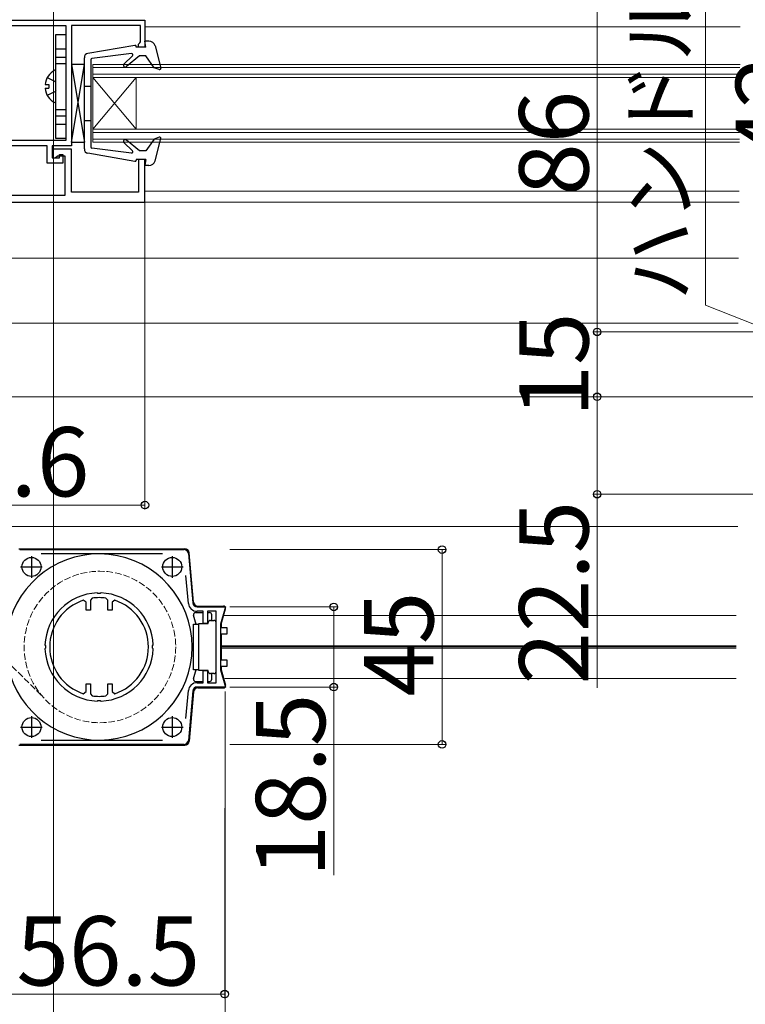
# Model space of a CAD drawing. Extents: x 0 to 1400, y 0 to 2100.
# Drawn here: x 310 to 477, y 183 to 410 of the extents above; entities that cross this region are included whole.
import ezdxf

# ---------------------------------------------------------------- set-up
doc = ezdxf.new("R2010")
doc.units = 0
doc.linetypes.add('YHIDDEN_1', pattern=[4, 3, -1])
for name, color, linetype, lineweight in [('YKK_11', 7, 'CONTINUOUS', 30), ('YKK_12', 2, 'CONTINUOUS', 13), ('YKK_13', 4, 'CONTINUOUS', 30), ('YKK_D', 6, 'CONTINUOUS', 13), ('YSS_K', 3, 'CONTINUOUS', 13)]:
    doc.layers.add(name, color=color, linetype=linetype, lineweight=lineweight)
doc.styles.add('text-b', font='txt')

msp = doc.modelspace()

# ---------------------------------------------------------------- linework, layer by layer
at = {"layer": 'YKK_11', "linetype": 'ByBlock', "lineweight": -2, "ltscale": 0.5}
for p, q in [((266, 410), (338.6, 410)), ((338.6, 410), (338.6, 403.8)), ((267.2, 408.8), (320.3, 408.8)), ((320.3, 408.8), (320.3, 382.2)), ((337.6, 408.8), (321.6, 408.8)), ((321.6, 408.8), (321.6, 381)), ((337.6, 405), (337.6, 408.8)), ((337.4, 404.8), (337.6, 405)), ((337.1, 404.5), (337.4, 404.8)), ((337.1, 403.8), (337.1, 404.5)), ((338.6, 403.8), (337.1, 403.8)), ((320.3, 382.2), (277.1, 382.2)), ((316, 381), (278.3, 381)), ((316, 377), (316, 381)), ((321.6, 381), (317.2, 381)), ((317.2, 381), (317.2, 378.2)), ((317.2, 378.2), (318.9, 378.2)), ((318.9, 378.2), (318.9, 379)), ((318.9, 379), (319.6, 379)), ((319.6, 379), (319.6, 377)), ((319.6, 377), (316, 377)), ((309.68, 287.7), (347.62, 287.7)), ((342.67, 286.7), (314.63, 286.7)), ((348.62, 286.79), (349.62, 275.37)), ((348.62, 275.28), (348.06, 281.71)), ((327.73, 277.58), (327.54, 277.69)), ((328.27, 277.58), (327.73, 277.58)), ((328.46, 277.69), (328.27, 277.58)), ((325, 275.53), (324.34, 276)), ((325, 273.7), (325, 275.53)), ((326.43, 276.49), (326, 276)), ((326, 276), (326, 273.7)), ((330, 276), (329.57, 276.49)), ((330, 273.7), (330, 276)), ((331.66, 276), (331, 275.53)), ((331, 275.53), (331, 273.7)), ((326, 273.7), (325, 273.7)), ((331, 273.7), (330, 273.7)), ((350.62, 274.45), (357.17, 274.45)), ((352, 273.45), (350.62, 273.45)), ((352, 270.65), (352, 273.45)), ((355, 273.45), (353, 273.45)), ((353, 273.45), (353, 270.65)), ((355, 256.95), (355, 273.45)), ((357.17, 274.45), (356, 270.45)), ((353, 270.65), (352, 270.65)), ((356, 270.45), (356, 259.95)), ((315.51, 265.67), (315.62, 265.48)), ((315.62, 264.93), (315.51, 264.74)), ((315.62, 265.48), (315.62, 264.93)), ((340.37, 265.48), (340.49, 265.67)), ((340.37, 264.93), (340.37, 265.48)), ((340.49, 264.74), (340.37, 264.93)), ((352, 256.95), (352, 259.75)), ((352, 259.75), (353, 259.75)), ((353, 259.75), (353, 256.95)), ((356, 259.95), (357.17, 255.95)), ((324.34, 254.41), (325, 254.88)), ((325, 254.88), (325, 256.7)), ((325, 256.7), (326, 256.7)), ((326, 256.7), (326, 254.41)), ((330, 254.41), (330, 256.7)), ((330, 256.7), (331, 256.7)), ((331, 256.7), (331, 254.88)), ((331, 254.88), (331.66, 254.41)), ((348.06, 248.69), (348.62, 255.13)), ((349.62, 255.04), (348.62, 243.62)), ((350.62, 256.95), (352, 256.95)), ((357.17, 255.95), (350.62, 255.95)), ((353, 256.95), (355, 256.95)), ((326, 254.41), (326.43, 253.91)), ((327.54, 252.71), (327.73, 252.83)), ((327.73, 252.83), (328.27, 252.83)), ((328.27, 252.83), (328.46, 252.71)), ((329.57, 253.91), (330, 254.41)), ((314.63, 243.7), (342.67, 243.7)), ((347.62, 242.7), (309.68, 242.7))]:
    msp.add_line(p, q, dxfattribs=at)
at = {"layer": 'YKK_11'}
for p, q in [((321.6, 380.2), (317.2, 380.2)), ((317.2, 380.2), (317.2, 378.2)), ((321.6, 370.3), (321.6, 380.2)), ((317.2, 378.2), (317.9, 378.2)), ((317.9, 378.2), (318.4, 378.7)), ((318.4, 378.7), (320.1, 378.7)), ((320.1, 378.7), (320.1, 369.5)), ((338.6, 377.8), (337.1, 377.8)), ((337.1, 377.8), (337.1, 370.3)), ((338.6, 368), (338.6, 377.8)), ((320.1, 369.5), (307.2, 369.5)), ((337.1, 370.3), (321.6, 370.3)), ((266.8, 368), (338.6, 368))]:
    msp.add_line(p, q, dxfattribs=at)
at = {"layer": 'YKK_11', "ltscale": 0.5}
for p, q in [((312.4, 286.2), (312.4, 281.2)), ((344.9, 286.2), (344.9, 281.2)), ((309.9, 283.7), (314.9, 283.7)), ((342.4, 283.7), (347.4, 283.7)), ((312.4, 249.2), (312.4, 244.2)), ((344.9, 249.2), (344.9, 244.2)), ((309.9, 246.7), (314.9, 246.7)), ((342.4, 246.7), (347.4, 246.7))]:
    msp.add_line(p, q, dxfattribs=at)
at = {"layer": 'YKK_11', "linetype": 'ByBlock', "lineweight": -2, "ltscale": 0.5}
for centre, radius, start, end in [((347.62, 286.7), 1, 5, 90), ((328, 265.2), 12.5, 92.1176, 177.8824), ((328, 265.2), 12.5, 2.1176, 87.8824), ((328, 265.2), 11.4, 108.7295, 251.2705), ((328, 265.2), 11.4, 82.0901, 97.9099), ((328, 265.2), 11.4, 288.7295, 71.2705), ((350.62, 275.45), 2, 185, 270), ((350.62, 275.45), 1, 185, 270), ((328, 265.2), 12.5, 182.1176, 267.8824), ((328, 265.2), 12.5, 272.1176, 357.8824), ((350.62, 254.95), 2, 90, 175), ((350.62, 254.95), 1, 90, 175), ((328, 265.2), 11.4, 262.0901, 277.9099), ((347.62, 243.7), 1, 270, 355)]:
    msp.add_arc(centre, radius, start, end, dxfattribs=at)
at = {"layer": 'YKK_12'}
for p, q in [((338.6, 408.5), (476.04, 408.5)), ((326.6, 399.8), (475.98, 399.8)), ((326.6, 399.8), (326.6, 381.8)), ((326.6, 399.1), (475.97, 399.1)), ((326.6, 397.5), (475.96, 397.5)), ((326.6, 396.8), (475.96, 396.8)), ((336.6, 396.8), (326.6, 384.8)), ((326.6, 396.8), (336.6, 384.8)), ((336.6, 396.8), (336.6, 384.8)), ((326.6, 384.8), (475.87, 384.8)), ((326.6, 384.1), (475.87, 384.1)), ((326.6, 382.5), (475.85, 382.5)), ((326.6, 381.8), (475.85, 381.8)), ((338.6, 370.5), (475.77, 370.5)), ((338.1, 368), (475.75, 368)), ((475.66, 355), (265.15, 355)), ((475.55, 340), (247, 340)), ((475.43, 323), (247, 323)), ((475.07, 272.45), (356.75, 272.45)), ((475.07, 265.5), (356.2, 265.5)), ((475.07, 265.2), (356.2, 265.2)), ((475.07, 264.9), (356.2, 264.9)), ((475.07, 257.95), (357.01, 257.95))]:
    msp.add_line(p, q, dxfattribs=at)
at = {"layer": 'YKK_12', "linetype": 'YHIDDEN_1', "ltscale": 0.5}
msp.add_line((306.44, 262.15), (314.83, 253.91), dxfattribs=at)
msp.add_circle((328.2, 265.2), 17.5, dxfattribs=at)
at = {"layer": 'YKK_13'}
for p, q in [((318, 406.7), (320.3, 406.7)), ((318, 382.7), (318, 406.7)), ((320.3, 406.7), (320.3, 382.7)), ((318, 403.4), (320.3, 403.4)), ((318, 400), (320.3, 400)), ((318, 391.1), (318, 398.3)), ((315.52, 395.13), (316.4, 395.13)), ((315.52, 394.28), (316.4, 394.28)), ((316.4, 395.13), (316.4, 394.28)), ((318, 389.4), (320.3, 389.4)), ((318, 386), (320.3, 386)), ((320.3, 382.7), (318, 382.7))]:
    msp.add_line(p, q, dxfattribs=at)
at = {"layer": 'YKK_13', "ltscale": 0.5}
for p, q in [((338.8, 403.8), (338.6, 405.2)), ((339.5, 405.2), (338.6, 405.2)), ((336.24, 404.19), (325.41, 402.33)), ((336.6, 403.8), (336.6, 403.9)), ((338.8, 403.8), (336.6, 403.8)), ((340.95, 404.07), (342.28, 398.96)), ((324.6, 380.25), (324.6, 401.35)), ((326.1, 400.85), (326.1, 380.75)), ((335.46, 402.3), (326.36, 401.15)), ((333.75, 399.87), (335.71, 401.78)), ((337.3, 401.8), (334.3, 399.3)), ((338.8, 401.8), (337.3, 401.8)), ((340.69, 399.04), (338.8, 401.8)), ((324.6, 399.8), (321.6, 399.8)), ((321.6, 399.8), (321.6, 391.3)), ((321.6, 381.8), (324.6, 399.8)), ((321.6, 399.8), (324.6, 381.8)), ((324.6, 391.3), (324.6, 399.8)), ((341.89, 398.6), (340.69, 399.04)), ((324.6, 394.8), (326.1, 394.8)), ((321.6, 390.3), (321.6, 381.8)), ((324.6, 381.8), (324.6, 390.3)), ((324.6, 386.8), (326.1, 386.8)), ((337.3, 379.8), (334.3, 382.29)), ((340.69, 382.56), (338.8, 379.8)), ((341.89, 382.99), (340.69, 382.56)), ((340.95, 377.52), (342.28, 382.64)), ((321.6, 381.8), (324.6, 381.8)), ((335.46, 379.3), (326.36, 380.45)), ((333.75, 381.72), (335.71, 379.82)), ((336.24, 377.4), (325.41, 379.27)), ((338.8, 377.8), (336.6, 377.8)), ((336.6, 377.8), (336.6, 377.7)), ((338.8, 379.8), (337.3, 379.8)), ((338.8, 377.8), (338.6, 376.4)), ((339.5, 376.4), (338.6, 376.4)), ((309.48, 287.9), (347.82, 287.9)), ((349.82, 275.57), (348.82, 286.99)), ((350.29, 273.15), (352, 273.15)), ((350.82, 274.65), (356.7, 274.65)), ((353, 273.15), (353.5, 273.15)), ((356.2, 270.45), (357.18, 274.02)), ((353.2, 270.65), (353.2, 270.85)), ((353.7, 271.35), (354.5, 271.35)), ((354, 271.35), (354, 272.65)), ((349.8, 270.45), (351, 270.45)), ((349.8, 259.95), (349.8, 270.45)), ((351, 265.2), (351, 270.65)), ((351, 270.65), (353.2, 270.65)), ((356, 269.7), (357.5, 269.7)), ((356.2, 270.45), (356.2, 269.7)), ((357.5, 269.7), (357.5, 268.2)), ((357.5, 268.2), (356, 268.2)), ((356.2, 268.2), (356.2, 262.2)), ((351, 259.75), (351, 265.2)), ((356, 262.2), (357.5, 262.2)), ((357.5, 262.2), (357.5, 260.7)), ((351, 259.95), (349.8, 259.95)), ((353.2, 259.75), (351, 259.75)), ((353.2, 259.55), (353.2, 259.75)), ((357.5, 260.7), (356, 260.7)), ((356.2, 260.7), (356.2, 259.95)), ((356.2, 259.95), (357.18, 256.39)), ((350.29, 257.25), (352, 257.25)), ((353, 257.25), (353.5, 257.25)), ((354.5, 259.05), (353.7, 259.05)), ((354, 257.75), (354, 259.05)), ((349.82, 254.84), (348.82, 243.42)), ((350.82, 255.75), (356.7, 255.75)), ((309.48, 242.5), (347.82, 242.5))]:
    msp.add_line(p, q, dxfattribs=at)
at = {"layer": 'YKK_13', "linetype": 'YHIDDEN_1'}
for p, q in [((318, 401.5), (320.3, 401.5)), ((316.03, 396.75), (317.85, 395.85)), ((318, 395.56), (317.85, 395.85)), ((316.03, 392.65), (317.85, 393.56)), ((318, 393.84), (317.85, 393.56)), ((318, 387.9), (320.3, 387.9))]:
    msp.add_line(p, q, dxfattribs=at)
at = {"layer": 'YKK_13', "ltscale": 0.5}
for centre in [(312.4, 283.7), (344.9, 283.7), (312.4, 246.7), (344.9, 246.7)]:
    msp.add_circle(centre, 2.2, dxfattribs=at)
for centre, radius, start, end in [((339.5, 403.7), 1.5, 14.5488, 90), ((336.3, 403.9), 0.3, 0, 100.7269), ((325.6, 401.35), 1, 100.7269, 180), ((326.4, 400.85), 0.3, 97.3626, 180), ((335.5, 402), 0.3, 313.5857, 97.3626), ((334.02, 399.58), 0.4, 133.5857, 315), ((341.99, 398.88), 0.3, 250, 14.5488), ((334.02, 382.01), 0.4, 45, 226.4143), ((341.99, 382.71), 0.3, 345.4512, 110), ((325.6, 380.25), 1, 180, 259.2731), ((326.4, 380.75), 0.3, 180, 262.6374), ((335.5, 379.6), 0.3, 262.6374, 46.4143), ((336.3, 377.7), 0.3, 259.2731, 0), ((339.5, 377.9), 1.5, 270, 345.4512), ((328, 265.2), 21.5, 191.9786, 168.0214), ((347.82, 286.9), 1, 5, 90), ((350.82, 275.65), 1, 185, 270), ((350.29, 272.65), 0.5, 90, 198.4829), ((353.5, 272.65), 0.5, 0, 90), ((356.7, 274.15), 0.5, 344.6079, 90), ((328, 265.2), 23, 13.1947, 18.4829), ((353.7, 270.85), 0.5, 90, 180), ((354.5, 270.85), 0.5, 0, 90), ((328, 265.2), 23, 341.5171, 346.8053), ((353.7, 259.55), 0.5, 180, 270), ((354.5, 259.55), 0.5, 270, 360), ((350.29, 257.75), 0.5, 161.5171, 270), ((353.5, 257.75), 0.5, 270, 0), ((350.82, 254.75), 1, 90, 175), ((356.7, 256.25), 0.5, 270, 15.3921), ((347.82, 243.5), 1, 270, 355)]:
    msp.add_arc(centre, radius, start, end, dxfattribs=at)
at = {"layer": 'YKK_13'}
for centre, radius, start, end in [((319.7, 394.7), 4.2, 117.281, 174.1923), ((317.85, 398.3), 0.154, 0, 117.281), ((319.7, 394.7), 4.2, 185.8077, 242.719), ((317.85, 391.1), 0.154, 242.719, 0)]:
    msp.add_arc(centre, radius, start, end, dxfattribs=at)
at = {"layer": 'YKK_D'}
for p, q in [((468, 344.18), (468, 508.64)), ((493, 334.25), (468, 344.18)), ((495.5, 338), (442, 338)), ((443, 338), (443, 323)), ((504.2, 323), (442, 323)), ((504.2, 323), (442, 323)), ((443, 323), (443, 300.5)), ((544, 300.5), (442, 300.5)), ((443, 300.5), (443, 255.73)), ((358.2, 287.7), (408.2, 287.7)), ((407.2, 287.7), (407.2, 242.7)), ((358.2, 274.45), (383.2, 274.45)), ((382.2, 274.45), (382.2, 255.95)), ((357.1, 254.95), (357.1, 159)), ((358.2, 255.95), (383.2, 255.95)), ((382.2, 255.95), (382.2, 212.45)), ((358.2, 242.7), (408.2, 242.7))]:
    msp.add_line(p, q, dxfattribs=at)
at = {"layer": 'YKK_D', "ltscale": 1.5}
for p, q in [((317.5, 437.8), (317.5, 109)), ((317.5, 437.8), (317.5, 109)), ((443, 424), (443, 338)), ((338.6, 368), (338.6, 297)), ((496.5, 338), (442, 338)), ((338.6, 298), (268, 298)), ((357.1, 253.95), (357.1, 159)), ((357, 228), (357, 184)), ((300.5, 185), (357, 185))]:
    msp.add_line(p, q, dxfattribs=at)
at = {"layer": 'YKK_D', "linetype": 'ByBlock', "lineweight": -2}
for centre in [(443, 338), (443, 338), (443, 323), (443, 323), (443, 300.5), (338.6, 298), (407.2, 287.7), (382.2, 274.45), (382.2, 255.95), (407.2, 242.7), (357, 185)]:
    msp.add_circle(centre, 0.875, dxfattribs=at)
at = {"layer": 'YSS_K'}
msp.add_line((475.5, 293), (247, 293), dxfattribs=at)

# ---------------------------------------------------------------- texts
at = {"layer": 'YKK_D', "style": 'text-b'}
for s, height, p in [('ハンドル出幅＝67.5', 13.5, (464.24, 345.18)), ('42', 16, (491, 377.55)), ('86', 16, (441, 369.45)), ('15', 16, (441, 318.23)), ('22.5', 16, (441, 256.55)), ('45', 16, (405.2, 253.75)), ('18.5', 16, (380.2, 212))]:
    msp.add_text(s, height=height, rotation=90, dxfattribs=at).set_placement(p)
for s, p in [('70.6', (283.35, 300)), ('56.5', (308.93, 187))]:
    msp.add_text(s, height=16, dxfattribs=at).set_placement(p)

doc.saveas('drawing.dxf')
